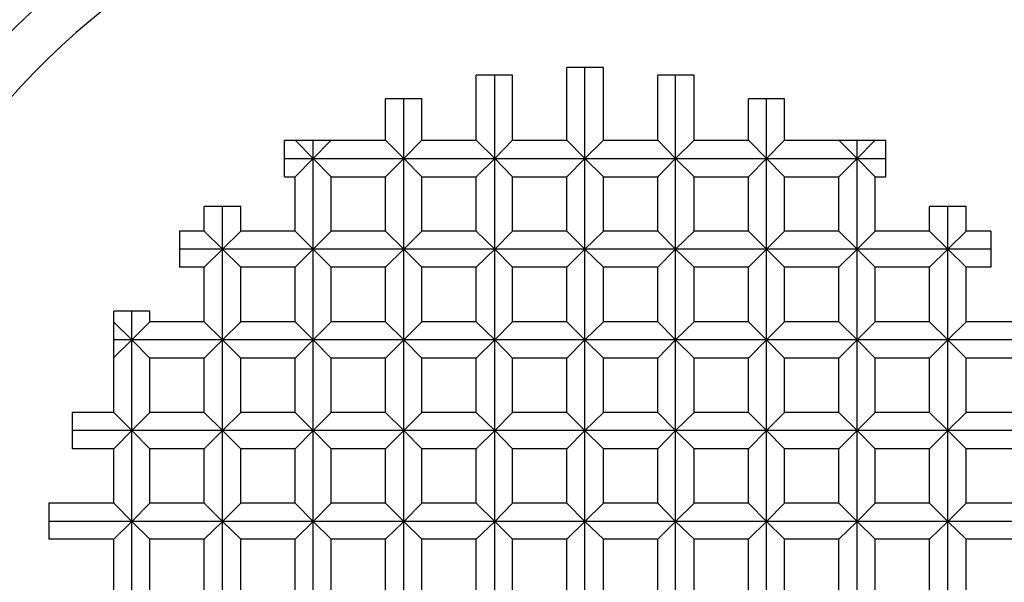
# Model space of a CAD drawing. Units: inches. Extents: x -112 to 308, y -306 to -9.
# Drawn here: x 96 to 97, y -94 to -93 of the extents above; entities that cross this region are included whole.
import ezdxf

# ---------------------------------------------------------------- set-up
doc = ezdxf.new("R2010")
doc.units = ezdxf.units.IN
doc.header["$MEASUREMENT"] = 0
doc.layers.add('Ebene 1', color=7, linetype='Continuous')

# ---------------------------------------------------------------- blocks, each defined once
blk = doc.blocks.new('block 3')
at = {"layer": 'Ebene 1', "color": 178, "lineweight": 25, "true_color": 0x000106}
for points in [[(96.5919, -93.1611), (96.5516, -93.1611)], [(96.5516, -93.241), (96.5516, -93.1611)], [(96.5715, -93.2611), (96.5715, -93.1611)], [(96.5919, -93.241), (96.5919, -93.1611)], [(96.4916, -93.1695), (96.4516, -93.1695)], [(96.4516, -93.241), (96.4516, -93.1695)], [(96.472, -93.2611), (96.472, -93.1695)], [(96.4916, -93.241), (96.4916, -93.1695)], [(96.6918, -93.1695), (96.6518, -93.1695)], [(96.6518, -93.241), (96.6518, -93.1695)], [(96.6714, -93.2611), (96.6714, -93.1695)], [(96.6918, -93.241), (96.6918, -93.1695)], [(96.3514, -93.241), (96.3514, -93.1955)], [(96.3917, -93.1955), (96.3514, -93.1955)], [(96.3717, -93.2611), (96.3717, -93.1955)], [(96.3917, -93.241), (96.3917, -93.1955)], [(96.7917, -93.1955), (96.7517, -93.1955)], [(96.7517, -93.241), (96.7517, -93.1955)], [(96.7717, -93.2611), (96.7717, -93.1955)], [(96.7917, -93.241), (96.7917, -93.1955)], [(96.2401, -93.2813), (96.2401, -93.241)], [(96.2401, -93.241), (96.3514, -93.241)], [(96.2522, -93.2415), (96.2718, -93.2611)], [(96.2911, -93.2415), (96.2522, -93.2415)], [(96.2718, -93.2611), (96.2718, -93.2415)], [(96.2911, -93.2415), (96.2718, -93.2611)], [(96.3514, -93.241), (96.3717, -93.2611)], [(96.3917, -93.241), (96.3717, -93.2611)], [(96.3917, -93.241), (96.4516, -93.241)], [(96.4516, -93.241), (96.472, -93.2611)], [(96.4916, -93.241), (96.472, -93.2611)], [(96.4916, -93.241), (96.5516, -93.241)], [(96.5516, -93.241), (96.5715, -93.2611)], [(96.5919, -93.241), (96.5715, -93.2611)], [(96.5919, -93.241), (96.6518, -93.241)], [(96.6518, -93.241), (96.6714, -93.2611)], [(96.6918, -93.241), (96.6714, -93.2611)], [(96.6918, -93.241), (96.7517, -93.241)], [(96.7517, -93.241), (96.7717, -93.2611)], [(96.7917, -93.241), (96.7717, -93.2611)], [(96.7917, -93.241), (96.9033, -93.241)], [(96.852, -93.2415), (96.8716, -93.2611)], [(96.8912, -93.2415), (96.852, -93.2415)], [(96.8716, -93.2611), (96.8716, -93.2415)], [(96.8912, -93.2415), (96.8716, -93.2611)], [(96.9033, -93.2813), (96.9033, -93.241)], [(96.2401, -93.2611), (96.2718, -93.2611)], [(96.2518, -93.2813), (96.2718, -93.2611)], [(96.2718, -93.3611), (96.2718, -93.2611)], [(96.2718, -93.2611), (96.3717, -93.2611)], [(96.2915, -93.2813), (96.2718, -93.2611)], [(96.3514, -93.2813), (96.3717, -93.2611)], [(96.3717, -93.3611), (96.3717, -93.2611)], [(96.3917, -93.2813), (96.3717, -93.2611)], [(96.3717, -93.2611), (96.472, -93.2611)], [(96.4516, -93.2813), (96.472, -93.2611)], [(96.472, -93.3611), (96.472, -93.2611)], [(96.472, -93.2611), (96.5715, -93.2611)], [(96.4916, -93.2813), (96.472, -93.2611)], [(96.5516, -93.2813), (96.5715, -93.2611)], [(96.5715, -93.3611), (96.5715, -93.2611)], [(96.5715, -93.2611), (96.6714, -93.2611)], [(96.5919, -93.2813), (96.5715, -93.2611)], [(96.6518, -93.2813), (96.6714, -93.2611)], [(96.6714, -93.3611), (96.6714, -93.2611)], [(96.6918, -93.2813), (96.6714, -93.2611)], [(96.6714, -93.2611), (96.7717, -93.2611)], [(96.7517, -93.2813), (96.7717, -93.2611)], [(96.7717, -93.3611), (96.7717, -93.2611)], [(96.7917, -93.2813), (96.7717, -93.2611)], [(96.7717, -93.2611), (96.8716, -93.2611)], [(96.8516, -93.2813), (96.8716, -93.2611)], [(96.8716, -93.3611), (96.8716, -93.2611)], [(96.8716, -93.2611), (96.9033, -93.2611)], [(96.8916, -93.2813), (96.8716, -93.2611)], [(96.2401, -93.2813), (96.2518, -93.2813)], [(96.2518, -93.3412), (96.2518, -93.2813)], [(96.2915, -93.3412), (96.2915, -93.2813)], [(96.2915, -93.2813), (96.3514, -93.2813)], [(96.3514, -93.3412), (96.3514, -93.2813)], [(96.3917, -93.3412), (96.3917, -93.2813)], [(96.3917, -93.2813), (96.4516, -93.2813)], [(96.4516, -93.3412), (96.4516, -93.2813)], [(96.4916, -93.3412), (96.4916, -93.2813)], [(96.4916, -93.2813), (96.5516, -93.2813)], [(96.5516, -93.3412), (96.5516, -93.2813)], [(96.5919, -93.3412), (96.5919, -93.2813)], [(96.5919, -93.2813), (96.6518, -93.2813)], [(96.6518, -93.3412), (96.6518, -93.2813)], [(96.6918, -93.3412), (96.6918, -93.2813)], [(96.6918, -93.2813), (96.7517, -93.2813)], [(96.7517, -93.3412), (96.7517, -93.2813)], [(96.7917, -93.3412), (96.7917, -93.2813)], [(96.7917, -93.2813), (96.8516, -93.2813)], [(96.8516, -93.3412), (96.8516, -93.2813)], [(96.8916, -93.3412), (96.8916, -93.2813)], [(96.8916, -93.2813), (96.9033, -93.2813)], [(96.1516, -93.3412), (96.1516, -93.314)], [(96.1919, -93.314), (96.1516, -93.314)], [(96.1716, -93.3611), (96.1716, -93.314)], [(96.1919, -93.3412), (96.1919, -93.314)], [(96.9515, -93.3412), (96.9515, -93.314)], [(96.9918, -93.314), (96.9515, -93.314)], [(96.9719, -93.3611), (96.9719, -93.314)], [(96.9918, -93.3412), (96.9918, -93.314)], [(96.1244, -93.3412), (96.1244, -93.3812)], [(96.1516, -93.3412), (96.1244, -93.3412)], [(96.1716, -93.3611), (96.1516, -93.3412)], [(96.1716, -93.3611), (96.1919, -93.3412)], [(96.2518, -93.3412), (96.1919, -93.3412)], [(96.2718, -93.3611), (96.2518, -93.3412)], [(96.2718, -93.3611), (96.2915, -93.3412)], [(96.3514, -93.3412), (96.2915, -93.3412)], [(96.3717, -93.3611), (96.3514, -93.3412)], [(96.3717, -93.3611), (96.3917, -93.3412)], [(96.4516, -93.3412), (96.3917, -93.3412)], [(96.472, -93.3611), (96.4516, -93.3412)], [(96.472, -93.3611), (96.4916, -93.3412)], [(96.5516, -93.3412), (96.4916, -93.3412)], [(96.5715, -93.3611), (96.5516, -93.3412)], [(96.5715, -93.3611), (96.5919, -93.3412)], [(96.6518, -93.3412), (96.5919, -93.3412)], [(96.6714, -93.3611), (96.6518, -93.3412)], [(96.6714, -93.3611), (96.6918, -93.3412)], [(96.7517, -93.3412), (96.6918, -93.3412)], [(96.7717, -93.3611), (96.7517, -93.3412)], [(96.7717, -93.3611), (96.7917, -93.3412)], [(96.8516, -93.3412), (96.7917, -93.3412)], [(96.8716, -93.3611), (96.8516, -93.3412)], [(96.8716, -93.3611), (96.8916, -93.3412)], [(96.9515, -93.3412), (96.8916, -93.3412)], [(96.9719, -93.3611), (96.9515, -93.3412)], [(96.9719, -93.3611), (96.9918, -93.3412)], [(97.0191, -93.3412), (96.9918, -93.3412)], [(97.0191, -93.3412), (97.0191, -93.3812)], [(96.1716, -93.3611), (96.1244, -93.3611)], [(96.1716, -93.3611), (96.1516, -93.3812)], [(96.2718, -93.3611), (96.1716, -93.3611)], [(96.1716, -93.3611), (96.1919, -93.3812)], [(96.1716, -93.4611), (96.1716, -93.3611)], [(96.2718, -93.3611), (96.2518, -93.3812)], [(96.2718, -93.4611), (96.2718, -93.3611)], [(96.2718, -93.3611), (96.2915, -93.3812)], [(96.3717, -93.3611), (96.2718, -93.3611)], [(96.3717, -93.3611), (96.3514, -93.3812)], [(96.3717, -93.4611), (96.3717, -93.3611)], [(96.3717, -93.3611), (96.3917, -93.3812)], [(96.472, -93.3611), (96.3717, -93.3611)], [(96.472, -93.3611), (96.4516, -93.3812)], [(96.472, -93.4611), (96.472, -93.3611)], [(96.472, -93.3611), (96.4916, -93.3812)], [(96.5715, -93.3611), (96.472, -93.3611)], [(96.5715, -93.3611), (96.5516, -93.3812)], [(96.5715, -93.4611), (96.5715, -93.3611)], [(96.6714, -93.3611), (96.5715, -93.3611)], [(96.5715, -93.3611), (96.5919, -93.3812)], [(96.6714, -93.3611), (96.6518, -93.3812)], [(96.7717, -93.3611), (96.6714, -93.3611)], [(96.6714, -93.4611), (96.6714, -93.3611)], [(96.6714, -93.3611), (96.6918, -93.3812)], [(96.7717, -93.3611), (96.7517, -93.3812)], [(96.7717, -93.4611), (96.7717, -93.3611)], [(96.8716, -93.3611), (96.7717, -93.3611)], [(96.7717, -93.3611), (96.7917, -93.3812)], [(96.8716, -93.3611), (96.8516, -93.3812)], [(96.8716, -93.4611), (96.8716, -93.3611)], [(96.8716, -93.3611), (96.8916, -93.3812)], [(96.9719, -93.3611), (96.8716, -93.3611)], [(96.9719, -93.3611), (96.9515, -93.3812)], [(96.9719, -93.4611), (96.9719, -93.3611)], [(96.9719, -93.3611), (96.9918, -93.3812)], [(97.0191, -93.3611), (96.9719, -93.3611)], [(96.1516, -93.3812), (96.1244, -93.3812)], [(96.1516, -93.4412), (96.1516, -93.3812)], [(96.1919, -93.4412), (96.1919, -93.3812)], [(96.2518, -93.3812), (96.1919, -93.3812)], [(96.2518, -93.4412), (96.2518, -93.3812)], [(96.2915, -93.4412), (96.2915, -93.3812)], [(96.3514, -93.3812), (96.2915, -93.3812)], [(96.3514, -93.4412), (96.3514, -93.3812)], [(96.3917, -93.4412), (96.3917, -93.3812)], [(96.4516, -93.3812), (96.3917, -93.3812)], [(96.4516, -93.4412), (96.4516, -93.3812)], [(96.4916, -93.4412), (96.4916, -93.3812)], [(96.5516, -93.3812), (96.4916, -93.3812)], [(96.5516, -93.4412), (96.5516, -93.3812)], [(96.5919, -93.4412), (96.5919, -93.3812)], [(96.6518, -93.3812), (96.5919, -93.3812)], [(96.6518, -93.4412), (96.6518, -93.3812)], [(96.7517, -93.3812), (96.6918, -93.3812)], [(96.6918, -93.4412), (96.6918, -93.3812)], [(96.7517, -93.4412), (96.7517, -93.3812)], [(96.7917, -93.4412), (96.7917, -93.3812)], [(96.8516, -93.3812), (96.7917, -93.3812)], [(96.8516, -93.4412), (96.8516, -93.3812)], [(96.8916, -93.4412), (96.8916, -93.3812)], [(96.9515, -93.3812), (96.8916, -93.3812)], [(96.9515, -93.4412), (96.9515, -93.3812)], [(96.9918, -93.4412), (96.9918, -93.3812)], [(97.0191, -93.3812), (96.9918, -93.3812)], [(96.0517, -93.5412), (96.0517, -93.4294)], [(96.0916, -93.4294), (96.0517, -93.4294)], [(96.0717, -93.4611), (96.0717, -93.4294)], [(96.0916, -93.4412), (96.0916, -93.4294)], [(96.052, -93.4806), (96.052, -93.4415)], [(96.0717, -93.4611), (96.052, -93.4415)], [(96.0717, -93.4611), (96.0916, -93.4412)], [(96.1516, -93.4412), (96.0916, -93.4412)], [(96.1716, -93.4611), (96.1516, -93.4412)], [(96.1716, -93.4611), (96.1919, -93.4412)], [(96.2518, -93.4412), (96.1919, -93.4412)], [(96.2718, -93.4611), (96.2518, -93.4412)], [(96.2718, -93.4611), (96.2915, -93.4412)], [(96.3514, -93.4412), (96.2915, -93.4412)], [(96.3717, -93.4611), (96.3514, -93.4412)], [(96.3717, -93.4611), (96.3917, -93.4412)], [(96.4516, -93.4412), (96.3917, -93.4412)], [(96.472, -93.4611), (96.4516, -93.4412)], [(96.472, -93.4611), (96.4916, -93.4412)], [(96.5516, -93.4412), (96.4916, -93.4412)], [(96.5715, -93.4611), (96.5516, -93.4412)], [(96.5715, -93.4611), (96.5919, -93.4412)], [(96.6518, -93.4412), (96.5919, -93.4412)], [(96.6714, -93.4611), (96.6518, -93.4412)], [(96.6714, -93.4611), (96.6918, -93.4412)], [(96.7517, -93.4412), (96.6918, -93.4412)], [(96.7717, -93.4611), (96.7517, -93.4412)], [(96.7717, -93.4611), (96.7917, -93.4412)], [(96.8516, -93.4412), (96.7917, -93.4412)], [(96.8716, -93.4611), (96.8516, -93.4412)], [(96.8716, -93.4611), (96.8916, -93.4412)], [(96.9515, -93.4412), (96.8916, -93.4412)], [(96.9719, -93.4611), (96.9515, -93.4412)], [(96.9719, -93.4611), (96.9918, -93.4412)], [(97.0518, -93.4412), (96.9918, -93.4412)], [(96.0717, -93.4611), (96.052, -93.4611)], [(96.0717, -93.4611), (96.052, -93.4806)], [(96.0717, -93.4611), (96.0916, -93.4813)], [(96.1716, -93.4611), (96.0717, -93.4611)], [(96.0717, -93.561), (96.0717, -93.4611)], [(96.1716, -93.4611), (96.1516, -93.4813)], [(96.1716, -93.561), (96.1716, -93.4611)], [(96.1716, -93.4611), (96.1919, -93.4813)], [(96.2718, -93.4611), (96.1716, -93.4611)], [(96.2718, -93.4611), (96.2518, -93.4813)], [(96.2718, -93.4611), (96.2915, -93.4813)], [(96.2718, -93.561), (96.2718, -93.4611)], [(96.3717, -93.4611), (96.2718, -93.4611)], [(96.3717, -93.4611), (96.3514, -93.4813)], [(96.3717, -93.4611), (96.3917, -93.4813)], [(96.472, -93.4611), (96.3717, -93.4611)], [(96.3717, -93.561), (96.3717, -93.4611)], [(96.472, -93.4611), (96.4516, -93.4813)], [(96.472, -93.561), (96.472, -93.4611)], [(96.472, -93.4611), (96.4916, -93.4813)], [(96.5715, -93.4611), (96.472, -93.4611)], [(96.5715, -93.4611), (96.5516, -93.4813)], [(96.5715, -93.561), (96.5715, -93.4611)], [(96.5715, -93.4611), (96.5919, -93.4813)], [(96.6714, -93.4611), (96.5715, -93.4611)], [(96.6714, -93.4611), (96.6518, -93.4813)], [(96.6714, -93.561), (96.6714, -93.4611)], [(96.7717, -93.4611), (96.6714, -93.4611)], [(96.6714, -93.4611), (96.6918, -93.4813)], [(96.7717, -93.4611), (96.7517, -93.4813)], [(96.7717, -93.561), (96.7717, -93.4611)], [(96.8716, -93.4611), (96.7717, -93.4611)], [(96.7717, -93.4611), (96.7917, -93.4813)], [(96.8716, -93.4611), (96.8516, -93.4813)], [(96.8716, -93.561), (96.8716, -93.4611)], [(96.9719, -93.4611), (96.8716, -93.4611)], [(96.8716, -93.4611), (96.8916, -93.4813)], [(96.9719, -93.4611), (96.9515, -93.4813)], [(96.9719, -93.561), (96.9719, -93.4611)], [(96.9719, -93.4611), (96.9918, -93.4813)], [(97.0714, -93.4611), (96.9719, -93.4611)], [(96.1516, -93.4813), (96.0916, -93.4813)], [(96.0916, -93.5412), (96.0916, -93.4813)], [(96.1516, -93.5412), (96.1516, -93.4813)], [(96.1919, -93.5412), (96.1919, -93.4813)], [(96.2518, -93.4813), (96.1919, -93.4813)], [(96.2518, -93.5412), (96.2518, -93.4813)], [(96.3514, -93.4813), (96.2915, -93.4813)], [(96.2915, -93.5412), (96.2915, -93.4813)], [(96.3514, -93.5412), (96.3514, -93.4813)], [(96.4516, -93.4813), (96.3917, -93.4813)], [(96.3917, -93.5412), (96.3917, -93.4813)], [(96.4516, -93.5412), (96.4516, -93.4813)], [(96.5516, -93.4813), (96.4916, -93.4813)], [(96.4916, -93.5412), (96.4916, -93.4813)], [(96.5516, -93.5412), (96.5516, -93.4813)], [(96.6518, -93.4813), (96.5919, -93.4813)], [(96.5919, -93.5412), (96.5919, -93.4813)], [(96.6518, -93.5412), (96.6518, -93.4813)], [(96.6918, -93.5412), (96.6918, -93.4813)], [(96.7517, -93.4813), (96.6918, -93.4813)], [(96.7517, -93.5412), (96.7517, -93.4813)], [(96.8516, -93.4813), (96.7917, -93.4813)], [(96.7917, -93.5412), (96.7917, -93.4813)], [(96.8516, -93.5412), (96.8516, -93.4813)], [(96.9515, -93.4813), (96.8916, -93.4813)], [(96.8916, -93.5412), (96.8916, -93.4813)], [(96.9515, -93.5412), (96.9515, -93.4813)], [(97.0518, -93.4813), (96.9918, -93.4813)], [(96.9918, -93.5412), (96.9918, -93.4813)], [(96.0059, -93.5412), (96.0059, -93.5812)], [(96.0517, -93.5412), (96.0059, -93.5412)], [(96.0717, -93.561), (96.0517, -93.5412)], [(96.0717, -93.561), (96.0916, -93.5412)], [(96.1516, -93.5412), (96.0916, -93.5412)], [(96.1716, -93.561), (96.1516, -93.5412)], [(96.1716, -93.561), (96.1919, -93.5412)], [(96.2518, -93.5412), (96.1919, -93.5412)], [(96.2718, -93.561), (96.2518, -93.5412)], [(96.2718, -93.561), (96.2915, -93.5412)], [(96.3514, -93.5412), (96.2915, -93.5412)], [(96.3717, -93.561), (96.3514, -93.5412)], [(96.3717, -93.561), (96.3917, -93.5412)], [(96.4516, -93.5412), (96.3917, -93.5412)], [(96.472, -93.561), (96.4516, -93.5412)], [(96.472, -93.561), (96.4916, -93.5412)], [(96.5516, -93.5412), (96.4916, -93.5412)], [(96.5715, -93.561), (96.5516, -93.5412)], [(96.5715, -93.561), (96.5919, -93.5412)], [(96.6518, -93.5412), (96.5919, -93.5412)], [(96.6714, -93.561), (96.6518, -93.5412)], [(96.6714, -93.561), (96.6918, -93.5412)], [(96.7517, -93.5412), (96.6918, -93.5412)], [(96.7717, -93.561), (96.7517, -93.5412)], [(96.7717, -93.561), (96.7917, -93.5412)], [(96.8516, -93.5412), (96.7917, -93.5412)], [(96.8716, -93.561), (96.8516, -93.5412)], [(96.8716, -93.561), (96.8916, -93.5412)], [(96.9515, -93.5412), (96.8916, -93.5412)], [(96.9719, -93.561), (96.9515, -93.5412)], [(96.9719, -93.561), (96.9918, -93.5412)], [(97.0518, -93.5412), (96.9918, -93.5412)], [(96.0717, -93.561), (96.0059, -93.561)], [(96.0717, -93.561), (96.0517, -93.5812)], [(96.0717, -93.561), (96.0916, -93.5812)], [(96.1716, -93.561), (96.0717, -93.561)], [(96.0717, -93.6613), (96.0717, -93.561)], [(96.1716, -93.561), (96.1516, -93.5812)], [(96.2718, -93.561), (96.1716, -93.561)], [(96.1716, -93.561), (96.1919, -93.5812)], [(96.1716, -93.6613), (96.1716, -93.561)], [(96.2718, -93.561), (96.2518, -93.5812)], [(96.3717, -93.561), (96.2718, -93.561)], [(96.2718, -93.561), (96.2915, -93.5812)], [(96.2718, -93.6613), (96.2718, -93.561)], [(96.3717, -93.561), (96.3514, -93.5812)], [(96.472, -93.561), (96.3717, -93.561)], [(96.3717, -93.561), (96.3917, -93.5812)], [(96.3717, -93.6613), (96.3717, -93.561)], [(96.472, -93.561), (96.4516, -93.5812)], [(96.5715, -93.561), (96.472, -93.561)], [(96.472, -93.561), (96.4916, -93.5812)], [(96.472, -93.6613), (96.472, -93.561)], [(96.5715, -93.561), (96.5516, -93.5812)], [(96.6714, -93.561), (96.5715, -93.561)], [(96.5715, -93.561), (96.5919, -93.5812)], [(96.5715, -93.6613), (96.5715, -93.561)], [(96.6714, -93.561), (96.6518, -93.5812)], [(96.7717, -93.561), (96.6714, -93.561)], [(96.6714, -93.561), (96.6918, -93.5812)], [(96.6714, -93.6613), (96.6714, -93.561)], [(96.7717, -93.561), (96.7517, -93.5812)], [(96.7717, -93.561), (96.7917, -93.5812)], [(96.8716, -93.561), (96.7717, -93.561)], [(96.7717, -93.6613), (96.7717, -93.561)], [(96.8716, -93.561), (96.8516, -93.5812)], [(96.9719, -93.561), (96.8716, -93.561)], [(96.8716, -93.561), (96.8916, -93.5812)], [(96.8716, -93.6613), (96.8716, -93.561)], [(96.9719, -93.561), (96.9515, -93.5812)], [(97.0714, -93.561), (96.9719, -93.561)], [(96.9719, -93.561), (96.9918, -93.5812)], [(96.9719, -93.6613), (96.9719, -93.561)], [(96.0517, -93.5812), (96.0059, -93.5812)], [(96.0517, -93.6411), (96.0517, -93.5812)], [(96.1516, -93.5812), (96.0916, -93.5812)], [(96.0916, -93.6411), (96.0916, -93.5812)], [(96.1516, -93.6411), (96.1516, -93.5812)], [(96.2518, -93.5812), (96.1919, -93.5812)], [(96.1919, -93.6411), (96.1919, -93.5812)], [(96.2518, -93.6411), (96.2518, -93.5812)], [(96.3514, -93.5812), (96.2915, -93.5812)], [(96.2915, -93.6411), (96.2915, -93.5812)], [(96.3514, -93.6411), (96.3514, -93.5812)], [(96.4516, -93.5812), (96.3917, -93.5812)], [(96.3917, -93.6411), (96.3917, -93.5812)], [(96.4516, -93.6411), (96.4516, -93.5812)], [(96.5516, -93.5812), (96.4916, -93.5812)], [(96.4916, -93.6411), (96.4916, -93.5812)], [(96.5516, -93.6411), (96.5516, -93.5812)], [(96.6518, -93.5812), (96.5919, -93.5812)], [(96.5919, -93.6411), (96.5919, -93.5812)], [(96.6518, -93.6411), (96.6518, -93.5812)], [(96.7517, -93.5812), (96.6918, -93.5812)], [(96.6918, -93.6411), (96.6918, -93.5812)], [(96.7517, -93.6411), (96.7517, -93.5812)], [(96.8516, -93.5812), (96.7917, -93.5812)], [(96.7917, -93.6411), (96.7917, -93.5812)], [(96.8516, -93.6411), (96.8516, -93.5812)], [(96.9515, -93.5812), (96.8916, -93.5812)], [(96.8916, -93.6411), (96.8916, -93.5812)], [(96.9515, -93.6411), (96.9515, -93.5812)], [(97.0518, -93.5812), (96.9918, -93.5812)], [(96.9918, -93.6411), (96.9918, -93.5812)], [(95.98, -93.6411), (95.98, -93.6809)], [(96.0517, -93.6411), (95.98, -93.6411)], [(96.0717, -93.6613), (96.0517, -93.6411)], [(96.0717, -93.6613), (96.0916, -93.6411)], [(96.1516, -93.6411), (96.0916, -93.6411)], [(96.1716, -93.6613), (96.1516, -93.6411)], [(96.1716, -93.6613), (96.1919, -93.6411)], [(96.2518, -93.6411), (96.1919, -93.6411)], [(96.2718, -93.6613), (96.2518, -93.6411)], [(96.2718, -93.6613), (96.2915, -93.6411)], [(96.3514, -93.6411), (96.2915, -93.6411)], [(96.3717, -93.6613), (96.3514, -93.6411)], [(96.3717, -93.6613), (96.3917, -93.6411)], [(96.4516, -93.6411), (96.3917, -93.6411)], [(96.472, -93.6613), (96.4516, -93.6411)], [(96.472, -93.6613), (96.4916, -93.6411)], [(96.5516, -93.6411), (96.4916, -93.6411)], [(96.5715, -93.6613), (96.5516, -93.6411)], [(96.5715, -93.6613), (96.5919, -93.6411)], [(96.6518, -93.6411), (96.5919, -93.6411)], [(96.6714, -93.6613), (96.6518, -93.6411)], [(96.6714, -93.6613), (96.6918, -93.6411)], [(96.7517, -93.6411), (96.6918, -93.6411)], [(96.7717, -93.6613), (96.7517, -93.6411)], [(96.7717, -93.6613), (96.7917, -93.6411)], [(96.8516, -93.6411), (96.7917, -93.6411)], [(96.8716, -93.6613), (96.8516, -93.6411)], [(96.8716, -93.6613), (96.8916, -93.6411)], [(96.9515, -93.6411), (96.8916, -93.6411)], [(96.9719, -93.6613), (96.9515, -93.6411)], [(96.9719, -93.6613), (96.9918, -93.6411)], [(97.0518, -93.6411), (96.9918, -93.6411)], [(96.0717, -93.6613), (95.98, -93.6613)], [(96.0717, -93.6613), (96.0517, -93.6809)], [(96.1716, -93.6613), (96.0717, -93.6613)], [(96.0717, -93.6613), (96.0916, -93.6809)], [(96.0717, -93.761), (96.0717, -93.6613)], [(96.1716, -93.6613), (96.1516, -93.6809)], [(96.1716, -93.6613), (96.1919, -93.6809)], [(96.1716, -93.761), (96.1716, -93.6613)], [(96.2718, -93.6613), (96.1716, -93.6613)], [(96.2718, -93.6613), (96.2518, -93.6809)], [(96.3717, -93.6613), (96.2718, -93.6613)], [(96.2718, -93.6613), (96.2915, -93.6809)], [(96.2718, -93.761), (96.2718, -93.6613)], [(96.3717, -93.6613), (96.3514, -93.6809)], [(96.472, -93.6613), (96.3717, -93.6613)], [(96.3717, -93.6613), (96.3917, -93.6809)], [(96.3717, -93.761), (96.3717, -93.6613)], [(96.472, -93.6613), (96.4516, -93.6809)], [(96.5715, -93.6613), (96.472, -93.6613)], [(96.472, -93.6613), (96.4916, -93.6809)], [(96.472, -93.761), (96.472, -93.6613)], [(96.5715, -93.6613), (96.5516, -93.6809)], [(96.6714, -93.6613), (96.5715, -93.6613)], [(96.5715, -93.6613), (96.5919, -93.6809)], [(96.5715, -93.761), (96.5715, -93.6613)], [(96.6714, -93.6613), (96.6518, -93.6809)], [(96.7717, -93.6613), (96.6714, -93.6613)], [(96.6714, -93.6613), (96.6918, -93.6809)], [(96.6714, -93.761), (96.6714, -93.6613)], [(96.7717, -93.6613), (96.7517, -93.6809)], [(96.8716, -93.6613), (96.7717, -93.6613)], [(96.7717, -93.6613), (96.7917, -93.6809)], [(96.7717, -93.761), (96.7717, -93.6613)], [(96.8716, -93.6613), (96.8516, -93.6809)], [(96.9719, -93.6613), (96.8716, -93.6613)], [(96.8716, -93.6613), (96.8916, -93.6809)], [(96.8716, -93.761), (96.8716, -93.6613)], [(96.9719, -93.6613), (96.9515, -93.6809)], [(97.0714, -93.6613), (96.9719, -93.6613)], [(96.9719, -93.6613), (96.9918, -93.6809)], [(96.9719, -93.761), (96.9719, -93.6613)], [(96.0517, -93.6809), (95.98, -93.6809)], [(96.0517, -93.7414), (96.0517, -93.6809)], [(96.1516, -93.6809), (96.0916, -93.6809)], [(96.0916, -93.7414), (96.0916, -93.6809)], [(96.1516, -93.7414), (96.1516, -93.6809)], [(96.2518, -93.6809), (96.1919, -93.6809)], [(96.1919, -93.7414), (96.1919, -93.6809)], [(96.2518, -93.7414), (96.2518, -93.6809)], [(96.3514, -93.6809), (96.2915, -93.6809)], [(96.2915, -93.7414), (96.2915, -93.6809)], [(96.3514, -93.7414), (96.3514, -93.6809)], [(96.4516, -93.6809), (96.3917, -93.6809)], [(96.3917, -93.7414), (96.3917, -93.6809)], [(96.4516, -93.7414), (96.4516, -93.6809)], [(96.5516, -93.6809), (96.4916, -93.6809)], [(96.4916, -93.7414), (96.4916, -93.6809)], [(96.5516, -93.7414), (96.5516, -93.6809)], [(96.6518, -93.6809), (96.5919, -93.6809)], [(96.5919, -93.7414), (96.5919, -93.6809)], [(96.6518, -93.7414), (96.6518, -93.6809)], [(96.7517, -93.6809), (96.6918, -93.6809)], [(96.6918, -93.7414), (96.6918, -93.6809)], [(96.7517, -93.7414), (96.7517, -93.6809)], [(96.8516, -93.6809), (96.7917, -93.6809)], [(96.7917, -93.7414), (96.7917, -93.6809)], [(96.8516, -93.7414), (96.8516, -93.6809)], [(96.9515, -93.6809), (96.8916, -93.6809)], [(96.8916, -93.7414), (96.8916, -93.6809)], [(96.9515, -93.7414), (96.9515, -93.6809)], [(97.0518, -93.6809), (96.9918, -93.6809)], [(96.9918, -93.7414), (96.9918, -93.6809)]]:
    blk.add_lwpolyline(points, dxfattribs=at)
for points, knots in [([(96.0717, -92.6996), (95.8553, -92.749), (95.7196, -92.9652), (95.7695, -93.1817), (95.7774, -93.2174), (95.7905, -93.252), (95.8081, -93.2844)], [0, 0, 0, 0, 1, 1, 1, 2, 2, 2, 2]), ([(97.0177, -94.5429), (97.449, -94.2969), (97.5996, -93.7466), (97.3536, -93.3152), (97.1073, -92.8837), (96.5571, -92.7335), (96.1257, -92.9793), (95.6944, -93.2255), (95.5435, -93.7758), (95.7898, -94.207), (95.8698, -94.347), (95.9859, -94.4631), (96.1257, -94.5429)], [0, 0, 0, 0, 1, 1, 1, 2, 2, 2, 3, 3, 3, 4, 4, 4, 4]), ([(96.9929, -94.4995), (97.4004, -94.2669), (97.5424, -93.7472), (97.3102, -93.3399), (97.0776, -92.9323), (96.5578, -92.7905), (96.1505, -93.0227), (95.743, -93.2551), (95.6007, -93.7748), (95.8333, -94.1824), (95.9087, -94.3147), (96.0183, -94.424), (96.1505, -94.4995)], [0, 0, 0, 0, 1, 1, 1, 2, 2, 2, 3, 3, 3, 4, 4, 4, 4])]:
    blk.add_open_spline(points, degree=3, knots=knots, dxfattribs=at)
blk.add_open_spline([(96.0717, -92.8029), (95.9097, -92.8534), (95.8205, -93.0302), (95.8756, -93.1903)], degree=3, dxfattribs=at)
blk = doc.blocks.new('block 2')
at = {"layer": 'Ebene 1'}
blk.add_blockref('block 3', (0, 0), dxfattribs=at)

msp = doc.modelspace()

# ---------------------------------------------------------------- block references
at = {"layer": 'Ebene 1'}
msp.add_blockref('block 2', (0, 0), dxfattribs=at)

doc.saveas('drawing.dxf')
